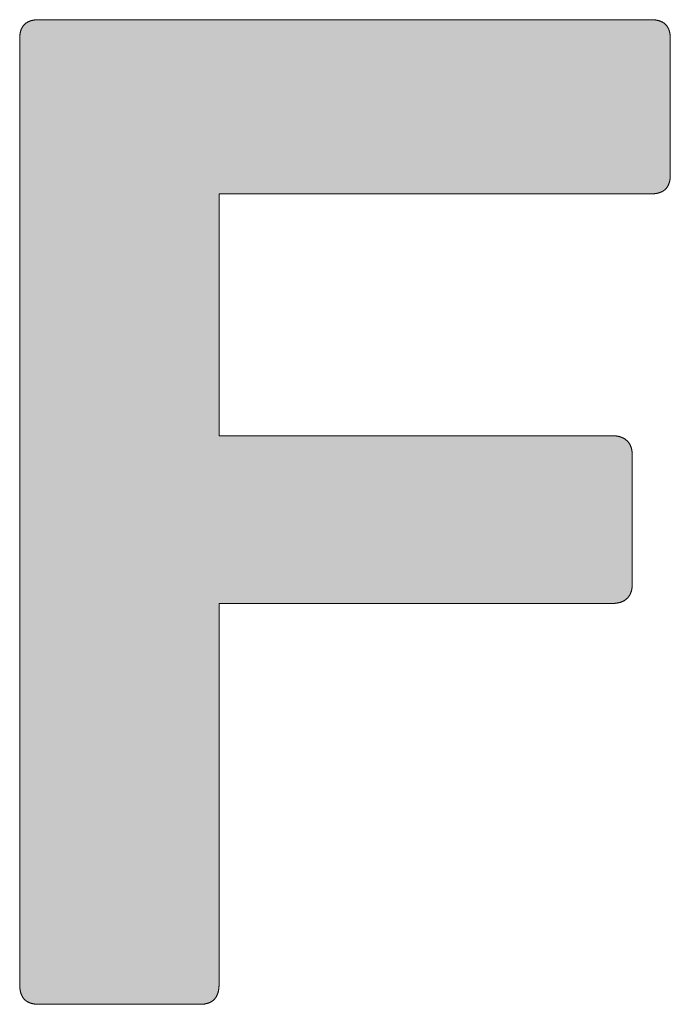
# Model space of a CAD drawing. Units: millimetres. Extents: x 2024 to 2864, y -533 to 61.
# Drawn here: x 2733 to 2736, y -478 to -473 of the extents above; entities that cross this region are included whole.
import ezdxf

# ---------------------------------------------------------------- set-up
doc = ezdxf.new("R2010")
doc.units = ezdxf.units.MM
doc.layers.get('0').update_dxf_attribs({"lineweight": 50})
doc.layers.add('PEN_Blattrahmen', color=7, linetype='Continuous')
doc.layers.add('Peneder_Logo_rot', color=7, linetype='Continuous', lineweight=5, true_color=0xe40026)
doc.styles.add('Peneder_Arial', font='arial.ttf')
doc.styles.add('Peneder_Arial fett', font='arialbd.ttf')

# ---------------------------------------------------------------- blocks, each defined once
blk = doc.blocks.new('*U12')
at = {"layer": 'Peneder_Logo_rot'}
blk.add_hatch(color=256, dxfattribs=at).paths.add_polyline_path([(-55.5089, 22.5106), (-55.5089, 22.5096), (-55.5089, 22.5086), (-55.5089, 22.5076), (-55.5088, 22.5066), (-55.5088, 22.5057), (-55.5087, 22.5047), (-55.5086, 22.5038), (-55.5086, 22.5029), (-55.5085, 22.5019), (-55.5084, 22.501), (-55.5083, 22.5002), (-55.5081, 22.4993), (-55.508, 22.4984), (-55.5079, 22.4975), (-55.5077, 22.4967), (-55.5076, 22.4959), (-55.5074, 22.495), (-55.5072, 22.4942), (-55.5071, 22.4934), (-55.5069, 22.4926), (-55.5067, 22.4918), (-55.5065, 22.4911), (-55.5062, 22.4903), (-55.506, 22.4896), (-55.5058, 22.4888), (-55.5055, 22.4881), (-55.5053, 22.4874), (-55.505, 22.4867), (-55.5047, 22.486), (-55.5044, 22.4853), (-55.5041, 22.4846), (-55.5038, 22.484), (-55.5035, 22.4833), (-55.5032, 22.4827), (-55.5029, 22.482), (-55.5025, 22.4814), (-55.5022, 22.4808), (-55.5018, 22.4802), (-55.5014, 22.4796), (-55.5011, 22.479), (-55.5007, 22.4785), (-55.5003, 22.4779), (-55.4999, 22.4773), (-55.4995, 22.4768), (-55.499, 22.4763), (-55.4986, 22.4758), (-55.4982, 22.4753), (-55.4977, 22.4748), (-55.4972, 22.4743), (-55.4968, 22.4738), (-55.4963, 22.4733), (-55.4958, 22.4729), (-55.4953, 22.4724), (-55.4948, 22.472), (-55.4943, 22.4716), (-55.4938, 22.4712), (-55.4932, 22.4707), (-55.4927, 22.4704), (-55.4921, 22.47), (-55.4916, 22.4696), (-55.491, 22.4692), (-55.4904, 22.4689), (-55.4898, 22.4685), (-55.4892, 22.4682), (-55.4886, 22.4679), (-55.488, 22.4676), (-55.4873, 22.4673), (-55.4867, 22.467), (-55.4861, 22.4667), (-55.4854, 22.4664), (-55.4847, 22.4661), (-55.4841, 22.4659), (-55.4834, 22.4656), (-55.4827, 22.4654), (-55.482, 22.4652), (-55.4813, 22.465), (-55.4805, 22.4647), (-55.4798, 22.4646), (-55.4791, 22.4644), (-55.4783, 22.4642), (-55.4776, 22.464), (-55.4768, 22.4639), (-55.476, 22.4637), (-55.4752, 22.4636), (-55.4744, 22.4635), (-55.4736, 22.4633), (-55.4728, 22.4632), (-55.472, 22.4631), (-55.4712, 22.463), (-55.4703, 22.463), (-55.4695, 22.4629), (-55.4686, 22.4628), (-55.4677, 22.4628), (-55.4669, 22.4627), (-55.466, 22.4627), (-55.4651, 22.4627), (-55.4642, 22.4627), (-55.4633, 22.4627), (-55.0752, 22.4627), (-55.0743, 22.4627), (-55.0734, 22.4627), (-55.0725, 22.4627), (-55.0716, 22.4627), (-55.0707, 22.4628), (-55.0698, 22.4628), (-55.069, 22.4629), (-55.0681, 22.463), (-55.0673, 22.463), (-55.0665, 22.4631), (-55.0656, 22.4632), (-55.0648, 22.4633), (-55.064, 22.4635), (-55.0632, 22.4636), (-55.0624, 22.4637), (-55.0617, 22.4639), (-55.0609, 22.464), (-55.0601, 22.4642), (-55.0594, 22.4644), (-55.0586, 22.4646), (-55.0579, 22.4647), (-55.0572, 22.465), (-55.0565, 22.4652), (-55.0558, 22.4654), (-55.0551, 22.4656), (-55.0544, 22.4659), (-55.0537, 22.4661), (-55.0531, 22.4664), (-55.0524, 22.4667), (-55.0518, 22.467), (-55.0511, 22.4673), (-55.0505, 22.4676), (-55.0499, 22.4679), (-55.0493, 22.4682), (-55.0487, 22.4685), (-55.0481, 22.4689), (-55.0475, 22.4692), (-55.0469, 22.4696), (-55.0463, 22.47), (-55.0458, 22.4704), (-55.0452, 22.4707), (-55.0447, 22.4712), (-55.0442, 22.4716), (-55.0437, 22.472), (-55.0432, 22.4724), (-55.0427, 22.4729), (-55.0422, 22.4733), (-55.0417, 22.4738), (-55.0412, 22.4743), (-55.0408, 22.4748), (-55.0403, 22.4753), (-55.0399, 22.4758), (-55.0394, 22.4763), (-55.039, 22.4768), (-55.0386, 22.4773), (-55.0382, 22.4779), (-55.0378, 22.4785), (-55.0374, 22.479), (-55.037, 22.4796), (-55.0366, 22.4802), (-55.0363, 22.4808), (-55.0359, 22.4814), (-55.0356, 22.482), (-55.0353, 22.4827), (-55.0349, 22.4833), (-55.0346, 22.484), (-55.0343, 22.4846), (-55.034, 22.4853), (-55.0337, 22.486), (-55.0335, 22.4867), (-55.0332, 22.4874), (-55.0329, 22.4881), (-55.0327, 22.4888), (-55.0325, 22.4896), (-55.0322, 22.4903), (-55.032, 22.4911), (-55.0318, 22.4918), (-55.0316, 22.4926), (-55.0314, 22.4934), (-55.0312, 22.4942), (-55.031, 22.495), (-55.0309, 22.4959), (-55.0307, 22.4967), (-55.0306, 22.4975), (-55.0304, 22.4984), (-55.0303, 22.4993), (-55.0302, 22.5002), (-55.0301, 22.501), (-55.03, 22.5019), (-55.0299, 22.5029), (-55.0298, 22.5038), (-55.0298, 22.5047), (-55.0297, 22.5057), (-55.0296, 22.5066), (-55.0296, 22.5076), (-55.0296, 22.5086), (-55.0295, 22.5096), (-55.0295, 22.5106), (-55.0295, 22.5116), (-55.0295, 23.4256), (-54.0849, 23.4256), (-54.0839, 23.4256), (-54.083, 23.4256), (-54.0821, 23.4256), (-54.0812, 23.4257), (-54.0803, 23.4257), (-54.0795, 23.4258), (-54.0786, 23.4258), (-54.0777, 23.4259), (-54.0769, 23.426), (-54.076, 23.4261), (-54.0752, 23.4262), (-54.0744, 23.4263), (-54.0735, 23.4264), (-54.0727, 23.4265), (-54.0719, 23.4266), (-54.0711, 23.4268), (-54.0703, 23.4269), (-54.0695, 23.4271), (-54.0687, 23.4273), (-54.068, 23.4275), (-54.0672, 23.4277), (-54.0664, 23.4279), (-54.0657, 23.4281), (-54.065, 23.4283), (-54.0642, 23.4285), (-54.0635, 23.4288), (-54.0628, 23.429), (-54.0621, 23.4293), (-54.0614, 23.4295), (-54.0607, 23.4298), (-54.06, 23.4301), (-54.0593, 23.4304), (-54.0587, 23.4307), (-54.058, 23.431), (-54.0574, 23.4313), (-54.0567, 23.4317), (-54.0561, 23.432), (-54.0555, 23.4323), (-54.0549, 23.4327), (-54.0543, 23.4331), (-54.0537, 23.4335), (-54.0531, 23.4338), (-54.0525, 23.4342), (-54.052, 23.4346), (-54.0514, 23.4351), (-54.0509, 23.4355), (-54.0503, 23.4359), (-54.0498, 23.4364), (-54.0493, 23.4368), (-54.0488, 23.4373), (-54.0483, 23.4378), (-54.0478, 23.4382), (-54.0473, 23.4387), (-54.0468, 23.4392), (-54.0463, 23.4397), (-54.0459, 23.4402), (-54.0454, 23.4408), (-54.045, 23.4413), (-54.0446, 23.4419), (-54.0442, 23.4424), (-54.0438, 23.443), (-54.0434, 23.4435), (-54.043, 23.4441), (-54.0426, 23.4447), (-54.0422, 23.4453), (-54.0419, 23.4459), (-54.0415, 23.4466), (-54.0412, 23.4472), (-54.0409, 23.4478), (-54.0406, 23.4485), (-54.0402, 23.4491), (-54.0399, 23.4498), (-54.0397, 23.4505), (-54.0394, 23.4512), (-54.0391, 23.4518), (-54.0389, 23.4525), (-54.0386, 23.4533), (-54.0384, 23.454), (-54.0382, 23.4547), (-54.0379, 23.4555), (-54.0377, 23.4562), (-54.0376, 23.457), (-54.0374, 23.4577), (-54.0372, 23.4585), (-54.037, 23.4593), (-54.0369, 23.4601), (-54.0367, 23.4609), (-54.0366, 23.4617), (-54.0365, 23.4625), (-54.0364, 23.4634), (-54.0363, 23.4642), (-54.0362, 23.4651), (-54.0361, 23.4659), (-54.0361, 23.4668), (-54.036, 23.4677), (-54.036, 23.4685), (-54.036, 23.4694), (-54.0359, 23.4703), (-54.0359, 23.4713), (-54.0359, 23.7827), (-54.0359, 23.7836), (-54.036, 23.7846), (-54.036, 23.7855), (-54.036, 23.7864), (-54.0361, 23.7872), (-54.0361, 23.7881), (-54.0362, 23.789), (-54.0363, 23.7898), (-54.0364, 23.7907), (-54.0365, 23.7915), (-54.0366, 23.7924), (-54.0367, 23.7932), (-54.0369, 23.794), (-54.037, 23.7948), (-54.0372, 23.7956), (-54.0374, 23.7964), (-54.0376, 23.7971), (-54.0377, 23.7979), (-54.0379, 23.7987), (-54.0382, 23.7994), (-54.0384, 23.8001), (-54.0386, 23.8009), (-54.0389, 23.8016), (-54.0391, 23.8023), (-54.0394, 23.803), (-54.0397, 23.8037), (-54.0399, 23.8044), (-54.0402, 23.805), (-54.0406, 23.8057), (-54.0409, 23.8064), (-54.0412, 23.807), (-54.0415, 23.8076), (-54.0419, 23.8083), (-54.0422, 23.8089), (-54.0426, 23.8095), (-54.043, 23.8101), (-54.0434, 23.8107), (-54.0438, 23.8112), (-54.0442, 23.8118), (-54.0446, 23.8124), (-54.045, 23.8129), (-54.0454, 23.8134), (-54.0459, 23.814), (-54.0463, 23.8145), (-54.0468, 23.815), (-54.0473, 23.8155), (-54.0478, 23.816), (-54.0483, 23.8165), (-54.0488, 23.817), (-54.0493, 23.8174), (-54.0498, 23.8179), (-54.0503, 23.8183), (-54.0509, 23.8188), (-54.0514, 23.8192), (-54.052, 23.8196), (-54.0525, 23.82), (-54.0531, 23.8204), (-54.0537, 23.8208), (-54.0543, 23.8212), (-54.0549, 23.8215), (-54.0555, 23.8219), (-54.0561, 23.8223), (-54.0567, 23.8226), (-54.0574, 23.8229), (-54.058, 23.8233), (-54.0587, 23.8236), (-54.0593, 23.8239), (-54.06, 23.8242), (-54.0607, 23.8245), (-54.0614, 23.8247), (-54.0621, 23.825), (-54.0628, 23.8253), (-54.0635, 23.8255), (-54.0642, 23.8258), (-54.065, 23.826), (-54.0657, 23.8262), (-54.0664, 23.8264), (-54.0672, 23.8266), (-54.068, 23.8268), (-54.0687, 23.827), (-54.0695, 23.8272), (-54.0703, 23.8273), (-54.0711, 23.8275), (-54.0719, 23.8276), (-54.0727, 23.8278), (-54.0735, 23.8279), (-54.0744, 23.828), (-54.0752, 23.8281), (-54.076, 23.8282), (-54.0769, 23.8283), (-54.0777, 23.8284), (-54.0786, 23.8285), (-54.0795, 23.8285), (-54.0803, 23.8286), (-54.0812, 23.8286), (-54.0821, 23.8286), (-54.083, 23.8287), (-54.0839, 23.8287), (-54.0849, 23.8287), (-55.0295, 23.8287), (-55.0295, 24.4097), (-53.9903, 24.4097), (-53.9893, 24.4098), (-53.9884, 24.4098), (-53.9875, 24.4098), (-53.9866, 24.4098), (-53.9857, 24.4099), (-53.9849, 24.4099), (-53.984, 24.41), (-53.9831, 24.41), (-53.9823, 24.4101), (-53.9815, 24.4102), (-53.9806, 24.4103), (-53.9798, 24.4104), (-53.979, 24.4105), (-53.9782, 24.4107), (-53.9774, 24.4108), (-53.9766, 24.4109), (-53.9758, 24.4111), (-53.9751, 24.4113), (-53.9743, 24.4114), (-53.9736, 24.4116), (-53.9728, 24.4118), (-53.9721, 24.412), (-53.9714, 24.4122), (-53.9707, 24.4124), (-53.97, 24.4127), (-53.9693, 24.4129), (-53.9686, 24.4132), (-53.9679, 24.4134), (-53.9673, 24.4137), (-53.9666, 24.414), (-53.966, 24.4143), (-53.9654, 24.4145), (-53.9647, 24.4149), (-53.9641, 24.4152), (-53.9635, 24.4155), (-53.9629, 24.4158), (-53.9623, 24.4162), (-53.9618, 24.4165), (-53.9612, 24.4169), (-53.9606, 24.4172), (-53.9601, 24.4176), (-53.9595, 24.418), (-53.959, 24.4184), (-53.9585, 24.4188), (-53.958, 24.4192), (-53.9575, 24.4197), (-53.957, 24.4201), (-53.9565, 24.4206), (-53.956, 24.421), (-53.9556, 24.4215), (-53.9551, 24.4219), (-53.9547, 24.4224), (-53.9542, 24.4229), (-53.9538, 24.4234), (-53.9534, 24.4239), (-53.953, 24.4245), (-53.9526, 24.425), (-53.9522, 24.4255), (-53.9518, 24.4261), (-53.9514, 24.4266), (-53.9511, 24.4272), (-53.9507, 24.4278), (-53.9504, 24.4284), (-53.9501, 24.429), (-53.9497, 24.4296), (-53.9494, 24.4302), (-53.9491, 24.4308), (-53.9488, 24.4314), (-53.9485, 24.4321), (-53.9482, 24.4327), (-53.948, 24.4334), (-53.9477, 24.4341), (-53.9475, 24.4347), (-53.9472, 24.4354), (-53.947, 24.4361), (-53.9468, 24.4368), (-53.9466, 24.4376), (-53.9464, 24.4383), (-53.9462, 24.439), (-53.946, 24.4398), (-53.9458, 24.4405), (-53.9457, 24.4413), (-53.9455, 24.4421), (-53.9454, 24.4428), (-53.9452, 24.4436), (-53.9451, 24.4444), (-53.945, 24.4452), (-53.9449, 24.4461), (-53.9448, 24.4469), (-53.9447, 24.4477), (-53.9446, 24.4486), (-53.9445, 24.4494), (-53.9445, 24.4503), (-53.9444, 24.4512), (-53.9444, 24.4521), (-53.9443, 24.453), (-53.9443, 24.4539), (-53.9443, 24.4548), (-53.9443, 24.4557), (-53.9443, 24.7825), (-53.9443, 24.7834), (-53.9443, 24.7843), (-53.9443, 24.7852), (-53.9444, 24.7861), (-53.9444, 24.787), (-53.9445, 24.7878), (-53.9445, 24.7887), (-53.9446, 24.7895), (-53.9447, 24.7904), (-53.9448, 24.7912), (-53.9449, 24.792), (-53.945, 24.7929), (-53.9451, 24.7937), (-53.9452, 24.7945), (-53.9454, 24.7952), (-53.9455, 24.796), (-53.9457, 24.7968), (-53.9458, 24.7975), (-53.946, 24.7983), (-53.9462, 24.799), (-53.9464, 24.7998), (-53.9466, 24.8005), (-53.9468, 24.8012), (-53.947, 24.8019), (-53.9472, 24.8026), (-53.9475, 24.8033), (-53.9477, 24.804), (-53.948, 24.8046), (-53.9482, 24.8053), (-53.9485, 24.8059), (-53.9488, 24.8066), (-53.9491, 24.8072), (-53.9494, 24.8078), (-53.9497, 24.8084), (-53.9501, 24.809), (-53.9504, 24.8096), (-53.9507, 24.8102), (-53.9511, 24.8108), (-53.9514, 24.8113), (-53.9518, 24.8119), (-53.9522, 24.8124), (-53.9526, 24.813), (-53.953, 24.8135), (-53.9534, 24.814), (-53.9538, 24.8145), (-53.9542, 24.815), (-53.9547, 24.8155), (-53.9551, 24.816), (-53.9556, 24.8165), (-53.956, 24.8169), (-53.9565, 24.8174), (-53.957, 24.8178), (-53.9575, 24.8183), (-53.958, 24.8187), (-53.9585, 24.8191), (-53.959, 24.8195), (-53.9595, 24.8199), (-53.9601, 24.8203), (-53.9606, 24.8207), (-53.9612, 24.821), (-53.9618, 24.8214), (-53.9623, 24.8218), (-53.9629, 24.8221), (-53.9635, 24.8224), (-53.9641, 24.8227), (-53.9647, 24.8231), (-53.9654, 24.8234), (-53.966, 24.8237), (-53.9666, 24.8239), (-53.9673, 24.8242), (-53.9679, 24.8245), (-53.9686, 24.8247), (-53.9693, 24.825), (-53.97, 24.8252), (-53.9707, 24.8255), (-53.9714, 24.8257), (-53.9721, 24.8259), (-53.9728, 24.8261), (-53.9736, 24.8263), (-53.9743, 24.8265), (-53.9751, 24.8266), (-53.9758, 24.8268), (-53.9766, 24.827), (-53.9774, 24.8271), (-53.9782, 24.8272), (-53.979, 24.8274), (-53.9798, 24.8275), (-53.9806, 24.8276), (-53.9815, 24.8277), (-53.9823, 24.8278), (-53.9831, 24.8279), (-53.984, 24.8279), (-53.9849, 24.828), (-53.9857, 24.828), (-53.9866, 24.8281), (-53.9875, 24.8281), (-53.9884, 24.8281), (-53.9893, 24.8282), (-53.9903, 24.8282), (-55.4633, 24.8282), (-55.4642, 24.8282), (-55.4651, 24.8281), (-55.466, 24.8281), (-55.4669, 24.8281), (-55.4677, 24.828), (-55.4686, 24.828), (-55.4695, 24.8279), (-55.4703, 24.8279), (-55.4712, 24.8278), (-55.472, 24.8277), (-55.4728, 24.8276), (-55.4736, 24.8275), (-55.4744, 24.8274), (-55.4752, 24.8272), (-55.476, 24.8271), (-55.4768, 24.827), (-55.4776, 24.8268), (-55.4783, 24.8266), (-55.4791, 24.8265), (-55.4798, 24.8263), (-55.4805, 24.8261), (-55.4813, 24.8259), (-55.482, 24.8257), (-55.4827, 24.8255), (-55.4834, 24.8252), (-55.4841, 24.825), (-55.4847, 24.8247), (-55.4854, 24.8245), (-55.4861, 24.8242), (-55.4867, 24.8239), (-55.4873, 24.8237), (-55.488, 24.8234), (-55.4886, 24.8231), (-55.4892, 24.8227), (-55.4898, 24.8224), (-55.4904, 24.8221), (-55.491, 24.8218), (-55.4916, 24.8214), (-55.4921, 24.821), (-55.4927, 24.8207), (-55.4932, 24.8203), (-55.4938, 24.8199), (-55.4943, 24.8195), (-55.4948, 24.8191), (-55.4953, 24.8187), (-55.4958, 24.8183), (-55.4963, 24.8178), (-55.4968, 24.8174), (-55.4972, 24.8169), (-55.4977, 24.8165), (-55.4982, 24.816), (-55.4986, 24.8155), (-55.499, 24.815), (-55.4995, 24.8145), (-55.4999, 24.814), (-55.5003, 24.8135), (-55.5007, 24.813), (-55.5011, 24.8124), (-55.5014, 24.8119), (-55.5018, 24.8113), (-55.5022, 24.8108), (-55.5025, 24.8102), (-55.5029, 24.8096), (-55.5032, 24.809), (-55.5035, 24.8084), (-55.5038, 24.8078), (-55.5041, 24.8072), (-55.5044, 24.8066), (-55.5047, 24.8059), (-55.505, 24.8053), (-55.5053, 24.8046), (-55.5055, 24.804), (-55.5058, 24.8033), (-55.506, 24.8026), (-55.5062, 24.8019), (-55.5065, 24.8012), (-55.5067, 24.8005), (-55.5069, 24.7998), (-55.5071, 24.799), (-55.5072, 24.7983), (-55.5074, 24.7975), (-55.5076, 24.7968), (-55.5077, 24.796), (-55.5079, 24.7952), (-55.508, 24.7945), (-55.5081, 24.7937), (-55.5083, 24.7929), (-55.5084, 24.792), (-55.5085, 24.7912), (-55.5086, 24.7904), (-55.5086, 24.7895), (-55.5087, 24.7887), (-55.5088, 24.7878), (-55.5088, 24.787), (-55.5089, 24.7861), (-55.5089, 24.7852), (-55.5089, 24.7843), (-55.5089, 24.7834), (-55.5089, 24.7825), (-55.5089, 22.5116)])
for p, q in [((-53.9903, 24.8282), (-55.4633, 24.8282)), ((-55.5089, 22.5116), (-55.5089, 24.7825)), ((-53.9443, 24.7825), (-53.9443, 24.4557)), ((-54.0359, 23.7827), (-54.0359, 23.4713)), ((-55.4633, 22.4627), (-55.0752, 22.4627))]:
    blk.add_line(p, q, dxfattribs=at)
for points in [[(-55.4633, 24.8282), (-55.4642, 24.8282), (-55.4651, 24.8281), (-55.466, 24.8281), (-55.4669, 24.8281), (-55.4677, 24.828), (-55.4686, 24.828), (-55.4695, 24.8279), (-55.4703, 24.8279), (-55.4712, 24.8278), (-55.472, 24.8277), (-55.4728, 24.8276), (-55.4736, 24.8275), (-55.4744, 24.8274), (-55.4752, 24.8272), (-55.476, 24.8271), (-55.4768, 24.827), (-55.4776, 24.8268), (-55.4783, 24.8266), (-55.4791, 24.8265), (-55.4798, 24.8263), (-55.4805, 24.8261), (-55.4813, 24.8259), (-55.482, 24.8257), (-55.4827, 24.8255), (-55.4834, 24.8252), (-55.4841, 24.825), (-55.4847, 24.8247), (-55.4854, 24.8245), (-55.4861, 24.8242), (-55.4867, 24.8239), (-55.4873, 24.8237), (-55.488, 24.8234), (-55.4886, 24.8231), (-55.4892, 24.8227), (-55.4898, 24.8224), (-55.4904, 24.8221), (-55.491, 24.8218), (-55.4916, 24.8214), (-55.4921, 24.821), (-55.4927, 24.8207), (-55.4932, 24.8203), (-55.4938, 24.8199), (-55.4943, 24.8195), (-55.4948, 24.8191), (-55.4953, 24.8187), (-55.4958, 24.8183), (-55.4963, 24.8178), (-55.4968, 24.8174), (-55.4972, 24.8169), (-55.4977, 24.8165), (-55.4982, 24.816), (-55.4986, 24.8155), (-55.499, 24.815), (-55.4995, 24.8145), (-55.4999, 24.814), (-55.5003, 24.8135), (-55.5007, 24.813), (-55.5011, 24.8124), (-55.5014, 24.8119), (-55.5018, 24.8113), (-55.5022, 24.8108), (-55.5025, 24.8102), (-55.5029, 24.8096), (-55.5032, 24.809), (-55.5035, 24.8084), (-55.5038, 24.8078), (-55.5041, 24.8072), (-55.5044, 24.8066), (-55.5047, 24.8059), (-55.505, 24.8053), (-55.5053, 24.8046), (-55.5055, 24.804), (-55.5058, 24.8033), (-55.506, 24.8026), (-55.5062, 24.8019), (-55.5065, 24.8012), (-55.5067, 24.8005), (-55.5069, 24.7998), (-55.5071, 24.799), (-55.5072, 24.7983), (-55.5074, 24.7975), (-55.5076, 24.7968), (-55.5077, 24.796), (-55.5079, 24.7952), (-55.508, 24.7945), (-55.5081, 24.7937), (-55.5083, 24.7929), (-55.5084, 24.792), (-55.5085, 24.7912), (-55.5086, 24.7904), (-55.5086, 24.7895), (-55.5087, 24.7887), (-55.5088, 24.7878), (-55.5088, 24.787), (-55.5089, 24.7861), (-55.5089, 24.7852), (-55.5089, 24.7843), (-55.5089, 24.7834), (-55.5089, 24.7825)], [(-53.9443, 24.7825), (-53.9443, 24.7834), (-53.9443, 24.7843), (-53.9443, 24.7852), (-53.9444, 24.7861), (-53.9444, 24.787), (-53.9445, 24.7878), (-53.9445, 24.7887), (-53.9446, 24.7895), (-53.9447, 24.7904), (-53.9448, 24.7912), (-53.9449, 24.792), (-53.945, 24.7929), (-53.9451, 24.7937), (-53.9452, 24.7945), (-53.9454, 24.7952), (-53.9455, 24.796), (-53.9457, 24.7968), (-53.9458, 24.7975), (-53.946, 24.7983), (-53.9462, 24.799), (-53.9464, 24.7998), (-53.9466, 24.8005), (-53.9468, 24.8012), (-53.947, 24.8019), (-53.9472, 24.8026), (-53.9475, 24.8033), (-53.9477, 24.804), (-53.948, 24.8046), (-53.9482, 24.8053), (-53.9485, 24.8059), (-53.9488, 24.8066), (-53.9491, 24.8072), (-53.9494, 24.8078), (-53.9497, 24.8084), (-53.9501, 24.809), (-53.9504, 24.8096), (-53.9507, 24.8102), (-53.9511, 24.8108), (-53.9514, 24.8113), (-53.9518, 24.8119), (-53.9522, 24.8124), (-53.9526, 24.813), (-53.953, 24.8135), (-53.9534, 24.814), (-53.9538, 24.8145), (-53.9542, 24.815), (-53.9547, 24.8155), (-53.9551, 24.816), (-53.9556, 24.8165), (-53.956, 24.8169), (-53.9565, 24.8174), (-53.957, 24.8178), (-53.9575, 24.8183), (-53.958, 24.8187), (-53.9585, 24.8191), (-53.959, 24.8195), (-53.9595, 24.8199), (-53.9601, 24.8203), (-53.9606, 24.8207), (-53.9612, 24.821), (-53.9618, 24.8214), (-53.9623, 24.8218), (-53.9629, 24.8221), (-53.9635, 24.8224), (-53.9641, 24.8227), (-53.9647, 24.8231), (-53.9654, 24.8234), (-53.966, 24.8237), (-53.9666, 24.8239), (-53.9673, 24.8242), (-53.9679, 24.8245), (-53.9686, 24.8247), (-53.9693, 24.825), (-53.97, 24.8252), (-53.9707, 24.8255), (-53.9714, 24.8257), (-53.9721, 24.8259), (-53.9728, 24.8261), (-53.9736, 24.8263), (-53.9743, 24.8265), (-53.9751, 24.8266), (-53.9758, 24.8268), (-53.9766, 24.827), (-53.9774, 24.8271), (-53.9782, 24.8272), (-53.979, 24.8274), (-53.9798, 24.8275), (-53.9806, 24.8276), (-53.9815, 24.8277), (-53.9823, 24.8278), (-53.9831, 24.8279), (-53.984, 24.8279), (-53.9849, 24.828), (-53.9857, 24.828), (-53.9866, 24.8281), (-53.9875, 24.8281), (-53.9884, 24.8281), (-53.9893, 24.8282), (-53.9903, 24.8282)], [(-53.9903, 24.4097), (-53.9893, 24.4098), (-53.9884, 24.4098), (-53.9875, 24.4098), (-53.9866, 24.4098), (-53.9857, 24.4099), (-53.9849, 24.4099), (-53.984, 24.41), (-53.9831, 24.41), (-53.9823, 24.4101), (-53.9815, 24.4102), (-53.9806, 24.4103), (-53.9798, 24.4104), (-53.979, 24.4105), (-53.9782, 24.4107), (-53.9774, 24.4108), (-53.9766, 24.4109), (-53.9758, 24.4111), (-53.9751, 24.4113), (-53.9743, 24.4114), (-53.9736, 24.4116), (-53.9728, 24.4118), (-53.9721, 24.412), (-53.9714, 24.4122), (-53.9707, 24.4124), (-53.97, 24.4127), (-53.9693, 24.4129), (-53.9686, 24.4132), (-53.9679, 24.4134), (-53.9673, 24.4137), (-53.9666, 24.414), (-53.966, 24.4143), (-53.9654, 24.4145), (-53.9647, 24.4149), (-53.9641, 24.4152), (-53.9635, 24.4155), (-53.9629, 24.4158), (-53.9623, 24.4162), (-53.9618, 24.4165), (-53.9612, 24.4169), (-53.9606, 24.4172), (-53.9601, 24.4176), (-53.9595, 24.418), (-53.959, 24.4184), (-53.9585, 24.4188), (-53.958, 24.4192), (-53.9575, 24.4197), (-53.957, 24.4201), (-53.9565, 24.4206), (-53.956, 24.421), (-53.9556, 24.4215), (-53.9551, 24.4219), (-53.9547, 24.4224), (-53.9542, 24.4229), (-53.9538, 24.4234), (-53.9534, 24.4239), (-53.953, 24.4245), (-53.9526, 24.425), (-53.9522, 24.4255), (-53.9518, 24.4261), (-53.9514, 24.4266), (-53.9511, 24.4272), (-53.9507, 24.4278), (-53.9504, 24.4284), (-53.9501, 24.429), (-53.9497, 24.4296), (-53.9494, 24.4302), (-53.9491, 24.4308), (-53.9488, 24.4314), (-53.9485, 24.4321), (-53.9482, 24.4327), (-53.948, 24.4334), (-53.9477, 24.4341), (-53.9475, 24.4347), (-53.9472, 24.4354), (-53.947, 24.4361), (-53.9468, 24.4368), (-53.9466, 24.4376), (-53.9464, 24.4383), (-53.9462, 24.439), (-53.946, 24.4398), (-53.9458, 24.4405), (-53.9457, 24.4413), (-53.9455, 24.4421), (-53.9454, 24.4428), (-53.9452, 24.4436), (-53.9451, 24.4444), (-53.945, 24.4452), (-53.9449, 24.4461), (-53.9448, 24.4469), (-53.9447, 24.4477), (-53.9446, 24.4486), (-53.9445, 24.4494), (-53.9445, 24.4503), (-53.9444, 24.4512), (-53.9444, 24.4521), (-53.9443, 24.453), (-53.9443, 24.4539), (-53.9443, 24.4548), (-53.9443, 24.4557)], [(-53.9903, 24.4097), (-55.0295, 24.4097), (-55.0295, 23.8287), (-54.0849, 23.8287)], [(-54.0359, 23.7827), (-54.0359, 23.7836), (-54.036, 23.7846), (-54.036, 23.7855), (-54.036, 23.7864), (-54.0361, 23.7872), (-54.0361, 23.7881), (-54.0362, 23.789), (-54.0363, 23.7898), (-54.0364, 23.7907), (-54.0365, 23.7915), (-54.0366, 23.7924), (-54.0367, 23.7932), (-54.0369, 23.794), (-54.037, 23.7948), (-54.0372, 23.7956), (-54.0374, 23.7964), (-54.0376, 23.7971), (-54.0377, 23.7979), (-54.0379, 23.7987), (-54.0382, 23.7994), (-54.0384, 23.8001), (-54.0386, 23.8009), (-54.0389, 23.8016), (-54.0391, 23.8023), (-54.0394, 23.803), (-54.0397, 23.8037), (-54.0399, 23.8044), (-54.0402, 23.805), (-54.0406, 23.8057), (-54.0409, 23.8064), (-54.0412, 23.807), (-54.0415, 23.8076), (-54.0419, 23.8083), (-54.0422, 23.8089), (-54.0426, 23.8095), (-54.043, 23.8101), (-54.0434, 23.8107), (-54.0438, 23.8112), (-54.0442, 23.8118), (-54.0446, 23.8124), (-54.045, 23.8129), (-54.0454, 23.8134), (-54.0459, 23.814), (-54.0463, 23.8145), (-54.0468, 23.815), (-54.0473, 23.8155), (-54.0478, 23.816), (-54.0483, 23.8165), (-54.0488, 23.817), (-54.0493, 23.8174), (-54.0498, 23.8179), (-54.0503, 23.8183), (-54.0509, 23.8188), (-54.0514, 23.8192), (-54.052, 23.8196), (-54.0525, 23.82), (-54.0531, 23.8204), (-54.0537, 23.8208), (-54.0543, 23.8212), (-54.0549, 23.8215), (-54.0555, 23.8219), (-54.0561, 23.8223), (-54.0567, 23.8226), (-54.0574, 23.8229), (-54.058, 23.8233), (-54.0587, 23.8236), (-54.0593, 23.8239), (-54.06, 23.8242), (-54.0607, 23.8245), (-54.0614, 23.8247), (-54.0621, 23.825), (-54.0628, 23.8253), (-54.0635, 23.8255), (-54.0642, 23.8258), (-54.065, 23.826), (-54.0657, 23.8262), (-54.0664, 23.8264), (-54.0672, 23.8266), (-54.068, 23.8268), (-54.0687, 23.827), (-54.0695, 23.8272), (-54.0703, 23.8273), (-54.0711, 23.8275), (-54.0719, 23.8276), (-54.0727, 23.8278), (-54.0735, 23.8279), (-54.0744, 23.828), (-54.0752, 23.8281), (-54.076, 23.8282), (-54.0769, 23.8283), (-54.0777, 23.8284), (-54.0786, 23.8285), (-54.0795, 23.8285), (-54.0803, 23.8286), (-54.0812, 23.8286), (-54.0821, 23.8286), (-54.083, 23.8287), (-54.0839, 23.8287), (-54.0849, 23.8287)], [(-54.0849, 23.4256), (-54.0839, 23.4256), (-54.083, 23.4256), (-54.0821, 23.4256), (-54.0812, 23.4257), (-54.0803, 23.4257), (-54.0795, 23.4258), (-54.0786, 23.4258), (-54.0777, 23.4259), (-54.0769, 23.426), (-54.076, 23.4261), (-54.0752, 23.4262), (-54.0744, 23.4263), (-54.0735, 23.4264), (-54.0727, 23.4265), (-54.0719, 23.4266), (-54.0711, 23.4268), (-54.0703, 23.4269), (-54.0695, 23.4271), (-54.0687, 23.4273), (-54.068, 23.4275), (-54.0672, 23.4277), (-54.0664, 23.4279), (-54.0657, 23.4281), (-54.065, 23.4283), (-54.0642, 23.4285), (-54.0635, 23.4288), (-54.0628, 23.429), (-54.0621, 23.4293), (-54.0614, 23.4295), (-54.0607, 23.4298), (-54.06, 23.4301), (-54.0593, 23.4304), (-54.0587, 23.4307), (-54.058, 23.431), (-54.0574, 23.4313), (-54.0567, 23.4317), (-54.0561, 23.432), (-54.0555, 23.4323), (-54.0549, 23.4327), (-54.0543, 23.4331), (-54.0537, 23.4335), (-54.0531, 23.4338), (-54.0525, 23.4342), (-54.052, 23.4346), (-54.0514, 23.4351), (-54.0509, 23.4355), (-54.0503, 23.4359), (-54.0498, 23.4364), (-54.0493, 23.4368), (-54.0488, 23.4373), (-54.0483, 23.4378), (-54.0478, 23.4382), (-54.0473, 23.4387), (-54.0468, 23.4392), (-54.0463, 23.4397), (-54.0459, 23.4402), (-54.0454, 23.4408), (-54.045, 23.4413), (-54.0446, 23.4419), (-54.0442, 23.4424), (-54.0438, 23.443), (-54.0434, 23.4435), (-54.043, 23.4441), (-54.0426, 23.4447), (-54.0422, 23.4453), (-54.0419, 23.4459), (-54.0415, 23.4466), (-54.0412, 23.4472), (-54.0409, 23.4478), (-54.0406, 23.4485), (-54.0402, 23.4491), (-54.0399, 23.4498), (-54.0397, 23.4505), (-54.0394, 23.4512), (-54.0391, 23.4518), (-54.0389, 23.4525), (-54.0386, 23.4533), (-54.0384, 23.454), (-54.0382, 23.4547), (-54.0379, 23.4555), (-54.0377, 23.4562), (-54.0376, 23.457), (-54.0374, 23.4577), (-54.0372, 23.4585), (-54.037, 23.4593), (-54.0369, 23.4601), (-54.0367, 23.4609), (-54.0366, 23.4617), (-54.0365, 23.4625), (-54.0364, 23.4634), (-54.0363, 23.4642), (-54.0362, 23.4651), (-54.0361, 23.4659), (-54.0361, 23.4668), (-54.036, 23.4677), (-54.036, 23.4685), (-54.036, 23.4694), (-54.0359, 23.4703), (-54.0359, 23.4713)], [(-54.0849, 23.4256), (-55.0295, 23.4256), (-55.0295, 22.5116)], [(-55.5089, 22.5116), (-55.5089, 22.5106), (-55.5089, 22.5096), (-55.5089, 22.5086), (-55.5089, 22.5076), (-55.5088, 22.5066), (-55.5088, 22.5057), (-55.5087, 22.5047), (-55.5086, 22.5038), (-55.5086, 22.5029), (-55.5085, 22.5019), (-55.5084, 22.501), (-55.5083, 22.5002), (-55.5081, 22.4993), (-55.508, 22.4984), (-55.5079, 22.4975), (-55.5077, 22.4967), (-55.5076, 22.4959), (-55.5074, 22.495), (-55.5072, 22.4942), (-55.5071, 22.4934), (-55.5069, 22.4926), (-55.5067, 22.4918), (-55.5065, 22.4911), (-55.5062, 22.4903), (-55.506, 22.4896), (-55.5058, 22.4888), (-55.5055, 22.4881), (-55.5053, 22.4874), (-55.505, 22.4867), (-55.5047, 22.486), (-55.5044, 22.4853), (-55.5041, 22.4846), (-55.5038, 22.484), (-55.5035, 22.4833), (-55.5032, 22.4827), (-55.5029, 22.482), (-55.5025, 22.4814), (-55.5022, 22.4808), (-55.5018, 22.4802), (-55.5014, 22.4796), (-55.5011, 22.479), (-55.5007, 22.4785), (-55.5003, 22.4779), (-55.4999, 22.4773), (-55.4995, 22.4768), (-55.499, 22.4763), (-55.4986, 22.4758), (-55.4982, 22.4753), (-55.4977, 22.4748), (-55.4972, 22.4743), (-55.4968, 22.4738), (-55.4963, 22.4733), (-55.4958, 22.4729), (-55.4953, 22.4724), (-55.4948, 22.472), (-55.4943, 22.4716), (-55.4938, 22.4712), (-55.4932, 22.4707), (-55.4927, 22.4704), (-55.4921, 22.47), (-55.4916, 22.4696), (-55.491, 22.4692), (-55.4904, 22.4689), (-55.4898, 22.4685), (-55.4892, 22.4682), (-55.4886, 22.4679), (-55.488, 22.4676), (-55.4873, 22.4673), (-55.4867, 22.467), (-55.4861, 22.4667), (-55.4854, 22.4664), (-55.4847, 22.4661), (-55.4841, 22.4659), (-55.4834, 22.4656), (-55.4827, 22.4654), (-55.482, 22.4652), (-55.4813, 22.465), (-55.4805, 22.4647), (-55.4798, 22.4646), (-55.4791, 22.4644), (-55.4783, 22.4642), (-55.4776, 22.464), (-55.4768, 22.4639), (-55.476, 22.4637), (-55.4752, 22.4636), (-55.4744, 22.4635), (-55.4736, 22.4633), (-55.4728, 22.4632), (-55.472, 22.4631), (-55.4712, 22.463), (-55.4703, 22.463), (-55.4695, 22.4629), (-55.4686, 22.4628), (-55.4677, 22.4628), (-55.4669, 22.4627), (-55.466, 22.4627), (-55.4651, 22.4627), (-55.4642, 22.4627), (-55.4633, 22.4627)], [(-55.0752, 22.4627), (-55.0743, 22.4627), (-55.0734, 22.4627), (-55.0725, 22.4627), (-55.0716, 22.4627), (-55.0707, 22.4628), (-55.0698, 22.4628), (-55.069, 22.4629), (-55.0681, 22.463), (-55.0673, 22.463), (-55.0665, 22.4631), (-55.0656, 22.4632), (-55.0648, 22.4633), (-55.064, 22.4635), (-55.0632, 22.4636), (-55.0624, 22.4637), (-55.0617, 22.4639), (-55.0609, 22.464), (-55.0601, 22.4642), (-55.0594, 22.4644), (-55.0586, 22.4646), (-55.0579, 22.4647), (-55.0572, 22.465), (-55.0565, 22.4652), (-55.0558, 22.4654), (-55.0551, 22.4656), (-55.0544, 22.4659), (-55.0537, 22.4661), (-55.0531, 22.4664), (-55.0524, 22.4667), (-55.0518, 22.467), (-55.0511, 22.4673), (-55.0505, 22.4676), (-55.0499, 22.4679), (-55.0493, 22.4682), (-55.0487, 22.4685), (-55.0481, 22.4689), (-55.0475, 22.4692), (-55.0469, 22.4696), (-55.0463, 22.47), (-55.0458, 22.4704), (-55.0452, 22.4707), (-55.0447, 22.4712), (-55.0442, 22.4716), (-55.0437, 22.472), (-55.0432, 22.4724), (-55.0427, 22.4729), (-55.0422, 22.4733), (-55.0417, 22.4738), (-55.0412, 22.4743), (-55.0408, 22.4748), (-55.0403, 22.4753), (-55.0399, 22.4758), (-55.0394, 22.4763), (-55.039, 22.4768), (-55.0386, 22.4773), (-55.0382, 22.4779), (-55.0378, 22.4785), (-55.0374, 22.479), (-55.037, 22.4796), (-55.0366, 22.4802), (-55.0363, 22.4808), (-55.0359, 22.4814), (-55.0356, 22.482), (-55.0353, 22.4827), (-55.0349, 22.4833), (-55.0346, 22.484), (-55.0343, 22.4846), (-55.034, 22.4853), (-55.0337, 22.486), (-55.0335, 22.4867), (-55.0332, 22.4874), (-55.0329, 22.4881), (-55.0327, 22.4888), (-55.0325, 22.4896), (-55.0322, 22.4903), (-55.032, 22.4911), (-55.0318, 22.4918), (-55.0316, 22.4926), (-55.0314, 22.4934), (-55.0312, 22.4942), (-55.031, 22.495), (-55.0309, 22.4959), (-55.0307, 22.4967), (-55.0306, 22.4975), (-55.0304, 22.4984), (-55.0303, 22.4993), (-55.0302, 22.5002), (-55.0301, 22.501), (-55.03, 22.5019), (-55.0299, 22.5029), (-55.0298, 22.5038), (-55.0298, 22.5047), (-55.0297, 22.5057), (-55.0296, 22.5066), (-55.0296, 22.5076), (-55.0296, 22.5086), (-55.0295, 22.5096), (-55.0295, 22.5106), (-55.0295, 22.5116)]]:
    blk.add_lwpolyline(points, dxfattribs=at)
for tag, p, height, style in [('GEN-TITLE-NAME', (-70.0168, 46.4185), 2.5, 'Peneder_Arial'), ('GEN-TITLE-DAT', (-33.7, 46.4145), 2.5, 'Peneder_Arial'), ('PLANINHALT', (-179.5006, 45.439), 3.5, 'Peneder_Arial fett'), ('PLANINHALT2', (-179.5006, 36.7289), 3.5, 'Peneder_Arial fett'), ('POSINDEX_MAßSTAB', (-33.7168, 37.4603), 2.5, 'Peneder_Arial'), ('BLATTFORMAT', (-70.0168, 37.4603), 2.5, 'Peneder_Arial'), ('PLANINHALT3', (-179.5006, 28.9289), 3.5, 'Peneder_Arial'), ('ZEICHNUNGSNUMMER', (-179.5006, 21.1289), 3.5, 'Peneder_Arial')]:
    blk.add_attdef(tag, p, '', height=height, dxfattribs=dict(style=style))

msp = doc.modelspace()

# ---------------------------------------------------------------- block references
at = {"layer": 'PEN_Blattrahmen', "lineweight": 0, "xscale": 2, "yscale": 2, "zscale": 2}
msp.add_blockref('*U12', (2843.8930459, -522.6075756), dxfattribs=at)

doc.saveas('drawing.dxf')
